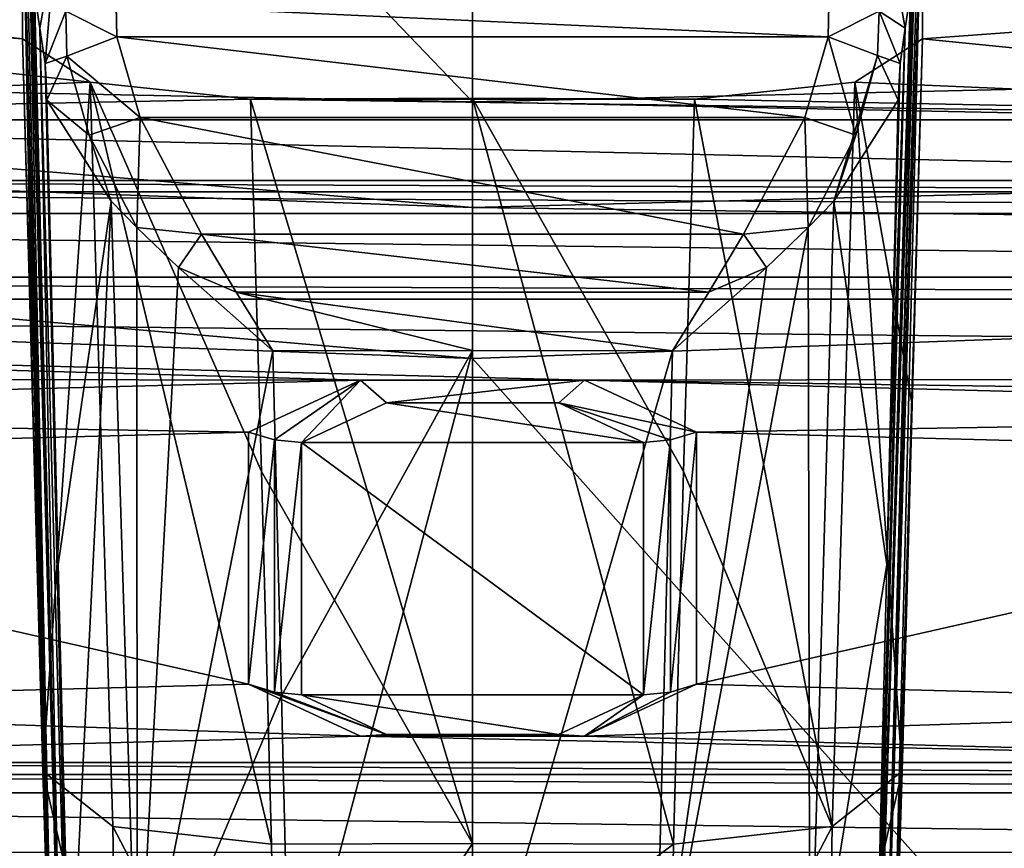
# Model space of a CAD drawing. Units: millimetres. Extents: x -50 to 49.8, y -40.9 to 13.9.
# Drawn here: x -2 to 2.4, y -20.8 to -17.1 of the extents above; entities that cross this region are included whole.
import ezdxf

# ---------------------------------------------------------------- set-up
doc = ezdxf.new("R2010")
doc.units = ezdxf.units.MM
doc.header["$LTSCALE"] = 41.718519
for name, color, linetype in [('1124', 7, 'CONTINUOUS'), ('1129', 7, 'CONTINUOUS'), ('1130', 7, 'CONTINUOUS'), ('1131', 7, 'CONTINUOUS'), ('1132', 7, 'CONTINUOUS'), ('1133', 7, 'CONTINUOUS'), ('1136', 7, 'CONTINUOUS'), ('1143', 7, 'CONTINUOUS'), ('1144', 7, 'CONTINUOUS'), ('1145', 7, 'CONTINUOUS'), ('1147', 7, 'CONTINUOUS'), ('1152', 7, 'CONTINUOUS'), ('1153', 7, 'CONTINUOUS'), ('1154', 7, 'CONTINUOUS'), ('1156', 7, 'CONTINUOUS'), ('1160', 7, 'CONTINUOUS'), ('1161', 7, 'CONTINUOUS'), ('1163', 7, 'CONTINUOUS'), ('1167', 7, 'CONTINUOUS'), ('23', 7, 'CONTINUOUS'), ('836', 7, 'CONTINUOUS'), ('837', 7, 'CONTINUOUS'), ('838', 7, 'CONTINUOUS'), ('860', 7, 'CONTINUOUS'), ('871', 7, 'CONTINUOUS'), ('935', 7, 'CONTINUOUS'), ('936', 7, 'CONTINUOUS'), ('937', 7, 'CONTINUOUS'), ('938', 7, 'CONTINUOUS')]:
    doc.layers.add(name, color=color, linetype=linetype)

msp = doc.modelspace()

# ---------------------------------------------------------------- linework, layer by layer
at = {"layer": '1124', "color": 7, "linetype": 'Continuous'}
for points in [[(0, -17.425, 131.5972), (-0.9929, -17.4284, 131.6095), (0, -20.7594, 130.3406), (0, -17.425, 131.5972)], [(0, -20.7594, 130.3406), (-0.9929, -17.4284, 131.6095), (-0.9443, -19.0953, 130.9799), (0, -20.7594, 130.3406)], [(0.9929, -17.4284, 131.6095), (0, -17.425, 131.5972), (0.9443, -19.0953, 130.9799), (0.9929, -17.4284, 131.6095)], [(0.9443, -19.0953, 130.9799), (0, -17.425, 131.5972), (0.8991, -20.7619, 130.3499), (0.9443, -19.0953, 130.9799)], [(0.8991, -20.7619, 130.3499), (0, -17.425, 131.5972), (0, -20.7594, 130.3406), (0.8991, -20.7619, 130.3499)], [(-0.8991, -20.7619, 130.3499), (0, -20.7594, 130.3406), (-0.9443, -19.0953, 130.9799), (-0.8991, -20.7619, 130.3499)]]:
    msp.add_3dface(points, dxfattribs=at)
at = {"layer": '1129', "color": 7, "linetype": 'Continuous'}
for points in [[(-2.0131, -16.3171, 127.6238), (-2.0064, -16.1978, 126.2513), (-1.8775, -21.7197, 127.7297), (-2.0131, -16.3171, 127.6238)], [(-2.0064, -16.1978, 126.2513), (-1.9908, -16.3446, 124.5597), (-1.8775, -21.7197, 127.7297), (-2.0064, -16.1978, 126.2513)], [(-1.8305, -22.2024, 122.7803), (-1.9872, -16.2177, 123.5989), (-1.9873, -16.1936, 123.5262), (-1.8305, -22.2024, 122.7803)], [(-1.97, -16.7298, 122.9764), (-1.8305, -22.2024, 122.7803), (-1.9873, -16.1936, 123.5262), (-1.97, -16.7298, 122.9764)], [(-1.9872, -16.3076, 123.9214), (-1.9872, -16.2177, 123.5989), (-1.8305, -22.2024, 122.7803), (-1.9872, -16.3076, 123.9214)], [(-2.0131, -17.1586, 130.6419), (-2.0131, -16.3171, 127.6238), (-1.9674, -18.7971, 130.0265), (-2.0131, -17.1586, 130.6419)], [(-1.9674, -18.7971, 130.0265), (-2.0131, -16.3171, 127.6238), (-1.9217, -20.4348, 129.408), (-1.9674, -18.7971, 130.0265)], [(-1.9217, -20.4348, 129.408), (-2.0131, -16.3171, 127.6238), (-1.8949, -21.3168, 128.7524), (-1.9217, -20.4348, 129.408)], [(-1.8949, -21.3168, 128.7524), (-2.0131, -16.3171, 127.6238), (-1.8775, -21.7197, 127.7297), (-1.8949, -21.3168, 128.7524)], [(-1.9881, -16.3604, 124.2386), (-1.9872, -16.3076, 123.9214), (-1.8305, -22.2024, 122.7803), (-1.9881, -16.3604, 124.2386)], [(-1.9908, -16.3446, 124.5597), (-1.9881, -16.3604, 124.2386), (-1.8305, -22.2024, 122.7803), (-1.9908, -16.3446, 124.5597)], [(-1.8775, -21.7197, 127.7297), (-1.9908, -16.3446, 124.5597), (-1.8305, -22.2024, 122.7803), (-1.8775, -21.7197, 127.7297)], [(-1.9591, -16.9539, 122.2423), (-1.8305, -22.2024, 122.7803), (-1.97, -16.7298, 122.9764), (-1.9591, -16.9539, 122.2423)], [(-1.9358, -17.1115, 119.4824), (-1.8305, -22.2024, 122.7803), (-1.9591, -16.9539, 122.2423), (-1.9358, -17.1115, 119.4824)], [(-1.7836, -22.6851, 117.8309), (-1.8305, -22.2024, 122.7803), (-1.9358, -17.1115, 119.4824), (-1.7836, -22.6851, 117.8309)], [(-1.9124, -17.2692, 116.7225), (-1.7836, -22.6851, 117.8309), (-1.9358, -17.1115, 119.4824), (-1.9124, -17.2692, 116.7225)], [(-1.8532, -19.5103, 116.3518), (-1.802, -21.587, 116.5182), (-1.9124, -17.2692, 116.7225), (-1.8532, -19.5103, 116.3518)], [(-1.802, -21.587, 116.5182), (-1.7842, -22.4106, 116.944), (-1.9124, -17.2692, 116.7225), (-1.802, -21.587, 116.5182)], [(-1.9091, -17.319, 116.444), (-1.8532, -19.5103, 116.3518), (-1.9124, -17.2692, 116.7225), (-1.9091, -17.319, 116.444)], [(-1.7842, -22.4106, 116.944), (-1.7836, -22.6851, 117.8309), (-1.9124, -17.2692, 116.7225), (-1.7842, -22.4106, 116.944)], [(-1.9044, -17.4336, 116.1854), (-1.8532, -19.5103, 116.3518), (-1.9091, -17.319, 116.444), (-1.9044, -17.4336, 116.1854)]]:
    msp.add_3dface(points, dxfattribs=at)
at = {"layer": '1130', "color": 7, "linetype": 'Continuous'}
for points in [[(-1.5956, -16.9416, 116.7065), (-1.5914, -17.1507, 116.0239), (-1.8189, -17.0354, 116.71), (-1.5956, -16.9416, 116.7065)], [(-1.5944, -17.005, 116.3526), (-1.5914, -17.1507, 116.0239), (-1.5956, -16.9416, 116.7065), (-1.5944, -17.005, 116.3526)], [(-1.8149, -17.237, 116.0704), (-1.9124, -17.2692, 116.7225), (-1.8189, -17.0354, 116.71), (-1.8149, -17.237, 116.0704)], [(-1.5914, -17.1507, 116.0239), (-1.8149, -17.237, 116.0704), (-1.8189, -17.0354, 116.71), (-1.5914, -17.1507, 116.0239)], [(-1.9044, -17.4336, 116.1854), (-1.9124, -17.2692, 116.7225), (-1.8149, -17.237, 116.0704), (-1.9044, -17.4336, 116.1854)], [(-1.9044, -17.4336, 116.1854), (-1.9091, -17.319, 116.444), (-1.9124, -17.2692, 116.7225), (-1.9044, -17.4336, 116.1854)]]:
    msp.add_3dface(points, dxfattribs=at)
at = {"layer": '1131', "color": 7, "linetype": 'Continuous'}
for points in [[(-1.8149, -17.237, 116.0704), (-1.5914, -17.1507, 116.0239), (-1.487, -17.5116, 115.6095), (-1.8149, -17.237, 116.0704)], [(-1.9044, -17.4336, 116.1854), (-1.8149, -17.237, 116.0704), (-1.7154, -17.5895, 115.6714), (-1.9044, -17.4336, 116.1854)], [(-1.8149, -17.237, 116.0704), (-1.487, -17.5116, 115.6095), (-1.7154, -17.5895, 115.6714), (-1.8149, -17.237, 116.0704)], [(-1.9044, -17.4336, 116.1854), (-1.7154, -17.5895, 115.6714), (-1.6164, -17.8853, 115.5364), (-1.9044, -17.4336, 116.1854)], [(-1.7154, -17.5895, 115.6714), (-1.487, -17.5116, 115.6095), (-1.502, -18.0029, 115.4453), (-1.7154, -17.5895, 115.6714)], [(-1.487, -17.5116, 115.6095), (-1.2122, -18.0335, 115.3375), (-1.502, -18.0029, 115.4453), (-1.487, -17.5116, 115.6095)], [(-1.7154, -17.5895, 115.6714), (-1.502, -18.0029, 115.4453), (-1.6164, -17.8853, 115.5364), (-1.7154, -17.5895, 115.6714)], [(-1.502, -18.0029, 115.4453), (-1.2122, -18.0335, 115.3375), (-1.3155, -18.1814, 115.3477), (-1.502, -18.0029, 115.4453)], [(-1.3155, -18.1814, 115.3477), (-1.2122, -18.0335, 115.3375), (-1.0569, -18.2929, 115.286), (-1.3155, -18.1814, 115.3477)], [(-0.894, -18.5551, 115.2813), (-1.3155, -18.1814, 115.3477), (-1.0569, -18.2929, 115.286), (-0.894, -18.5551, 115.2813)]]:
    msp.add_3dface(points, dxfattribs=at)
at = {"layer": '1132', "color": 7, "linetype": 'Continuous'}
for points in [[(1.5914, -17.1507, 116.0239), (-1.5944, -17.005, 116.3526), (1.5944, -17.005, 116.3526), (1.5914, -17.1507, 116.0239)], [(-1.5914, -17.1507, 116.0239), (-1.5944, -17.005, 116.3526), (1.5914, -17.1507, 116.0239), (-1.5914, -17.1507, 116.0239)], [(-1.487, -17.5116, 115.6095), (-1.5914, -17.1507, 116.0239), (1.487, -17.5116, 115.6095), (-1.487, -17.5116, 115.6095)], [(1.487, -17.5116, 115.6095), (-1.5914, -17.1507, 116.0239), (1.5914, -17.1507, 116.0239), (1.487, -17.5116, 115.6095)], [(1.2122, -18.0335, 115.3375), (-1.487, -17.5116, 115.6095), (1.487, -17.5116, 115.6095), (1.2122, -18.0335, 115.3375)], [(-1.2122, -18.0335, 115.3375), (-1.487, -17.5116, 115.6095), (1.2122, -18.0335, 115.3375), (-1.2122, -18.0335, 115.3375)], [(1.0569, -18.2929, 115.286), (-1.2122, -18.0335, 115.3375), (1.2122, -18.0335, 115.3375), (1.0569, -18.2929, 115.286)], [(-1.0569, -18.2929, 115.286), (-1.2122, -18.0335, 115.3375), (1.0569, -18.2929, 115.286), (-1.0569, -18.2929, 115.286)], [(-1.0569, -18.2929, 115.286), (0.894, -18.5551, 115.2813), (0, -18.553, 115.2741), (-1.0569, -18.2929, 115.286)], [(0.894, -18.5551, 115.2813), (-1.0569, -18.2929, 115.286), (1.0569, -18.2929, 115.286), (0.894, -18.5551, 115.2813)], [(-0.894, -18.5551, 115.2813), (-1.0569, -18.2929, 115.286), (0, -18.553, 115.2741), (-0.894, -18.5551, 115.2813)]]:
    msp.add_3dface(points, dxfattribs=at)
at = {"layer": '1133', "color": 7, "linetype": 'Continuous'}
for points in [[(-0.894, -18.5551, 115.2813), (0, -18.553, 115.2741), (-0.8554, -20.0985, 115.4049), (-0.894, -18.5551, 115.2813)], [(-0.8554, -20.0985, 115.4049), (0, -18.553, 115.2741), (-0.8168, -21.642, 115.5286), (-0.8554, -20.0985, 115.4049)], [(-0.8168, -21.642, 115.5286), (0, -18.553, 115.2741), (0, -21.6403, 115.5225), (-0.8168, -21.642, 115.5286)], [(0, -18.553, 115.2741), (0.894, -18.5551, 115.2813), (0, -21.6403, 115.5225), (0, -18.553, 115.2741)], [(0.894, -18.5551, 115.2813), (0.8168, -21.642, 115.5286), (0, -21.6403, 115.5225), (0.894, -18.5551, 115.2813)]]:
    msp.add_3dface(points, dxfattribs=at)
at = {"layer": '1136', "color": 7, "linetype": 'Continuous'}
for points in [[(-1.9358, -17.1115, 119.4824), (-1.9591, -16.9539, 122.2423), (-1.8658, -16.7203, 122.2297), (-1.9358, -17.1115, 119.4824)], [(-1.9124, -17.2692, 116.7225), (-1.9358, -17.1115, 119.4824), (-1.8658, -16.7203, 122.2297), (-1.9124, -17.2692, 116.7225)], [(-1.8189, -17.0354, 116.71), (-1.9124, -17.2692, 116.7225), (-1.8658, -16.7203, 122.2297), (-1.8189, -17.0354, 116.71)]]:
    msp.add_3dface(points, dxfattribs=at)
at = {"layer": '1143', "color": 7, "linetype": 'Continuous'}
for points in [[(-1.6087, -20.6831, 130.0887), (-1.9217, -20.4348, 129.408), (-1.5902, -21.8712, 129.1848), (-1.6087, -20.6831, 130.0887)], [(-1.9217, -20.4348, 129.408), (-1.8949, -21.3168, 128.7524), (-1.5902, -21.8712, 129.1848), (-1.9217, -20.4348, 129.408)], [(-0.8774, -22.0853, 129.3675), (-1.6087, -20.6831, 130.0887), (-1.5902, -21.8712, 129.1848), (-0.8774, -22.0853, 129.3675)], [(-0.8991, -20.7619, 130.3499), (-1.6087, -20.6831, 130.0887), (-0.8774, -22.0853, 129.3675), (-0.8991, -20.7619, 130.3499)]]:
    msp.add_3dface(points, dxfattribs=at)
at = {"layer": '1144', "color": 7, "linetype": 'Continuous'}
for points in [[(-1.7108, -17.3524, 131.3368), (-2.0131, -17.1586, 130.6419), (-1.9217, -20.4348, 129.408), (-1.7108, -17.3524, 131.3368)], [(-2.0131, -17.1586, 130.6419), (-1.9674, -18.7971, 130.0265), (-1.9217, -20.4348, 129.408), (-2.0131, -17.1586, 130.6419)], [(-1.7108, -17.3524, 131.3368), (-1.9217, -20.4348, 129.408), (-1.6087, -20.6831, 130.0887), (-1.7108, -17.3524, 131.3368)], [(-0.9929, -17.4284, 131.6095), (-1.7108, -17.3524, 131.3368), (-0.9443, -19.0953, 130.9799), (-0.9929, -17.4284, 131.6095)], [(-1.7108, -17.3524, 131.3368), (-0.8991, -20.7619, 130.3499), (-0.9443, -19.0953, 130.9799), (-1.7108, -17.3524, 131.3368)], [(-0.8991, -20.7619, 130.3499), (-1.7108, -17.3524, 131.3368), (-1.6087, -20.6831, 130.0887), (-0.8991, -20.7619, 130.3499)]]:
    msp.add_3dface(points, dxfattribs=at)
at = {"layer": '1145', "color": 7, "linetype": 'Continuous'}
for points in [[(0, -20.7594, 130.3406), (-0.8991, -20.7619, 130.3499), (-0.8774, -22.0853, 129.3675), (0, -20.7594, 130.3406)], [(0.8991, -20.7619, 130.3499), (0, -20.7594, 130.3406), (-0.8774, -22.0853, 129.3675), (0.8991, -20.7619, 130.3499)], [(0.8991, -20.7619, 130.3499), (-0.8774, -22.0853, 129.3675), (0.8774, -22.0853, 129.3675), (0.8991, -20.7619, 130.3499)]]:
    msp.add_3dface(points, dxfattribs=at)
at = {"layer": '1147', "color": 7, "linetype": 'Continuous'}
for points in [[(-1.8532, -19.5103, 116.3518), (-1.9044, -17.4336, 116.1854), (-1.6164, -17.8853, 115.5364), (-1.8532, -19.5103, 116.3518)], [(-1.802, -21.587, 116.5182), (-1.8532, -19.5103, 116.3518), (-1.6164, -17.8853, 115.5364), (-1.802, -21.587, 116.5182)], [(-1.802, -21.587, 116.5182), (-1.6164, -17.8853, 115.5364), (-1.501, -21.6361, 115.8137), (-1.802, -21.587, 116.5182)], [(-1.6164, -17.8853, 115.5364), (-1.502, -18.0029, 115.4453), (-1.501, -21.6361, 115.8137), (-1.6164, -17.8853, 115.5364)], [(-1.502, -18.0029, 115.4453), (-1.3155, -18.1814, 115.3477), (-1.501, -21.6361, 115.8137), (-1.502, -18.0029, 115.4453)], [(-1.3155, -18.1814, 115.3477), (-0.894, -18.5551, 115.2813), (-1.501, -21.6361, 115.8137), (-1.3155, -18.1814, 115.3477)], [(-0.894, -18.5551, 115.2813), (-0.8554, -20.0985, 115.4049), (-1.501, -21.6361, 115.8137), (-0.894, -18.5551, 115.2813)], [(-0.8554, -20.0985, 115.4049), (-0.8168, -21.642, 115.5286), (-1.501, -21.6361, 115.8137), (-0.8554, -20.0985, 115.4049)]]:
    msp.add_3dface(points, dxfattribs=at)
at = {"layer": '1152', "color": 7, "linetype": 'Continuous'}
for points in [[(1.97, -16.7298, 122.9764), (1.9873, -16.1936, 123.5262), (1.7836, -22.6851, 117.8309), (1.97, -16.7298, 122.9764)], [(1.9873, -16.1936, 123.5262), (1.9872, -16.2177, 123.5989), (1.7836, -22.6851, 117.8309), (1.9873, -16.1936, 123.5262)], [(1.9908, -16.3446, 124.5597), (2.0064, -16.1978, 126.2513), (1.8305, -22.2024, 122.7803), (1.9908, -16.3446, 124.5597)], [(2.0064, -16.1978, 126.2513), (2.0131, -16.3171, 127.6238), (1.8305, -22.2024, 122.7803), (2.0064, -16.1978, 126.2513)], [(1.9872, -16.2177, 123.5989), (1.9872, -16.3076, 123.9214), (1.7836, -22.6851, 117.8309), (1.9872, -16.2177, 123.5989)], [(1.9872, -16.3076, 123.9214), (1.9881, -16.3604, 124.2386), (1.7836, -22.6851, 117.8309), (1.9872, -16.3076, 123.9214)], [(1.8305, -22.2024, 122.7803), (2.0131, -16.3171, 127.6238), (1.8775, -21.7197, 127.7297), (1.8305, -22.2024, 122.7803)], [(2.0131, -16.3171, 127.6238), (2.0131, -17.1586, 130.6419), (1.8775, -21.7197, 127.7297), (2.0131, -16.3171, 127.6238)], [(1.7836, -22.6851, 117.8309), (1.9881, -16.3604, 124.2386), (1.8305, -22.2024, 122.7803), (1.7836, -22.6851, 117.8309)], [(1.9881, -16.3604, 124.2386), (1.9908, -16.3446, 124.5597), (1.8305, -22.2024, 122.7803), (1.9881, -16.3604, 124.2386)], [(1.9591, -16.9539, 122.2423), (1.97, -16.7298, 122.9764), (1.7836, -22.6851, 117.8309), (1.9591, -16.9539, 122.2423)], [(1.9358, -17.1115, 119.4824), (1.9591, -16.9539, 122.2423), (1.7836, -22.6851, 117.8309), (1.9358, -17.1115, 119.4824)], [(1.7842, -22.4106, 116.944), (1.9358, -17.1115, 119.4824), (1.7836, -22.6851, 117.8309), (1.7842, -22.4106, 116.944)], [(1.802, -21.587, 116.5182), (1.9358, -17.1115, 119.4824), (1.7842, -22.4106, 116.944), (1.802, -21.587, 116.5182)], [(1.8532, -19.5103, 116.3518), (1.9358, -17.1115, 119.4824), (1.802, -21.587, 116.5182), (1.8532, -19.5103, 116.3518)], [(1.9124, -17.2692, 116.7225), (1.9358, -17.1115, 119.4824), (1.8532, -19.5103, 116.3518), (1.9124, -17.2692, 116.7225)], [(1.8775, -21.7197, 127.7297), (2.0131, -17.1586, 130.6419), (1.8949, -21.3168, 128.7524), (1.8775, -21.7197, 127.7297)], [(1.8949, -21.3168, 128.7524), (2.0131, -17.1586, 130.6419), (1.9674, -18.7971, 130.0265), (1.8949, -21.3168, 128.7524)], [(1.9044, -17.4336, 116.1854), (1.9124, -17.2692, 116.7225), (1.8532, -19.5103, 116.3518), (1.9044, -17.4336, 116.1854)], [(1.9217, -20.4348, 129.408), (1.8949, -21.3168, 128.7524), (1.9674, -18.7971, 130.0265), (1.9217, -20.4348, 129.408)]]:
    msp.add_3dface(points, dxfattribs=at)
at = {"layer": '1153', "color": 7, "linetype": 'Continuous'}
for points in [[(1.5914, -17.1507, 116.0239), (1.5944, -17.005, 116.3526), (1.8189, -17.0354, 116.71), (1.5914, -17.1507, 116.0239)], [(1.5914, -17.1507, 116.0239), (1.8189, -17.0354, 116.71), (1.8116, -17.234, 116.0687), (1.5914, -17.1507, 116.0239)], [(1.8189, -17.0354, 116.71), (1.9124, -17.2692, 116.7225), (1.8116, -17.234, 116.0687), (1.8189, -17.0354, 116.71)], [(1.9124, -17.2692, 116.7225), (1.9044, -17.4336, 116.1854), (1.8116, -17.234, 116.0687), (1.9124, -17.2692, 116.7225)]]:
    msp.add_3dface(points, dxfattribs=at)
at = {"layer": '1154', "color": 7, "linetype": 'Continuous'}
for points in [[(1.487, -17.5116, 115.6095), (1.5914, -17.1507, 116.0239), (1.7154, -17.5895, 115.6714), (1.487, -17.5116, 115.6095)], [(1.5914, -17.1507, 116.0239), (1.8116, -17.234, 116.0687), (1.7154, -17.5895, 115.6714), (1.5914, -17.1507, 116.0239)], [(1.7154, -17.5895, 115.6714), (1.8116, -17.234, 116.0687), (1.6164, -17.8853, 115.5364), (1.7154, -17.5895, 115.6714)], [(1.8116, -17.234, 116.0687), (1.9044, -17.4336, 116.1854), (1.6164, -17.8853, 115.5364), (1.8116, -17.234, 116.0687)], [(1.2122, -18.0335, 115.3375), (1.487, -17.5116, 115.6095), (1.502, -18.0029, 115.4453), (1.2122, -18.0335, 115.3375)], [(1.502, -18.0029, 115.4453), (1.487, -17.5116, 115.6095), (1.7154, -17.5895, 115.6714), (1.502, -18.0029, 115.4453)], [(1.502, -18.0029, 115.4453), (1.7154, -17.5895, 115.6714), (1.6164, -17.8853, 115.5364), (1.502, -18.0029, 115.4453)], [(1.3155, -18.1814, 115.3477), (1.2122, -18.0335, 115.3375), (1.502, -18.0029, 115.4453), (1.3155, -18.1814, 115.3477)], [(1.0569, -18.2929, 115.286), (1.2122, -18.0335, 115.3375), (1.3155, -18.1814, 115.3477), (1.0569, -18.2929, 115.286)], [(0.894, -18.5551, 115.2813), (1.0569, -18.2929, 115.286), (1.3155, -18.1814, 115.3477), (0.894, -18.5551, 115.2813)]]:
    msp.add_3dface(points, dxfattribs=at)
at = {"layer": '1156', "color": 7, "linetype": 'Continuous'}
for points in [[(1.9358, -17.1115, 119.4824), (1.8189, -17.0354, 116.71), (1.8658, -16.7203, 122.2297), (1.9358, -17.1115, 119.4824)], [(1.9591, -16.9539, 122.2423), (1.9358, -17.1115, 119.4824), (1.8658, -16.7203, 122.2297), (1.9591, -16.9539, 122.2423)], [(1.9358, -17.1115, 119.4824), (1.9124, -17.2692, 116.7225), (1.8189, -17.0354, 116.71), (1.9358, -17.1115, 119.4824)]]:
    msp.add_3dface(points, dxfattribs=at)
at = {"layer": '1160', "color": 7, "linetype": 'Continuous'}
for points in [[(1.5902, -21.8712, 129.1848), (1.9217, -20.4348, 129.408), (1.6087, -20.6831, 130.0887), (1.5902, -21.8712, 129.1848)], [(1.8949, -21.3168, 128.7524), (1.9217, -20.4348, 129.408), (1.5902, -21.8712, 129.1848), (1.8949, -21.3168, 128.7524)], [(0.8774, -22.0853, 129.3675), (1.5902, -21.8712, 129.1848), (1.6087, -20.6831, 130.0887), (0.8774, -22.0853, 129.3675)], [(0.8991, -20.7619, 130.3499), (0.8774, -22.0853, 129.3675), (1.6087, -20.6831, 130.0887), (0.8991, -20.7619, 130.3499)]]:
    msp.add_3dface(points, dxfattribs=at)
at = {"layer": '1161', "color": 7, "linetype": 'Continuous'}
for points in [[(2.0131, -17.1586, 130.6419), (1.7108, -17.3524, 131.3368), (1.9674, -18.7971, 130.0265), (2.0131, -17.1586, 130.6419)], [(1.7108, -17.3524, 131.3368), (0.9929, -17.4284, 131.6095), (1.6087, -20.6831, 130.0887), (1.7108, -17.3524, 131.3368)], [(1.9217, -20.4348, 129.408), (1.7108, -17.3524, 131.3368), (1.6087, -20.6831, 130.0887), (1.9217, -20.4348, 129.408)], [(1.7108, -17.3524, 131.3368), (1.9217, -20.4348, 129.408), (1.9674, -18.7971, 130.0265), (1.7108, -17.3524, 131.3368)], [(0.9929, -17.4284, 131.6095), (0.9443, -19.0953, 130.9799), (1.6087, -20.6831, 130.0887), (0.9929, -17.4284, 131.6095)], [(0.9443, -19.0953, 130.9799), (0.8991, -20.7619, 130.3499), (1.6087, -20.6831, 130.0887), (0.9443, -19.0953, 130.9799)]]:
    msp.add_3dface(points, dxfattribs=at)
at = {"layer": '1163', "color": 7, "linetype": 'Continuous'}
for points in [[(1.9044, -17.4336, 116.1854), (1.8532, -19.5103, 116.3518), (1.6164, -17.8853, 115.5364), (1.9044, -17.4336, 116.1854)], [(1.502, -18.0029, 115.4453), (1.6164, -17.8853, 115.5364), (1.5093, -21.6356, 115.8218), (1.502, -18.0029, 115.4453)], [(1.6164, -17.8853, 115.5364), (1.8532, -19.5103, 116.3518), (1.5093, -21.6356, 115.8218), (1.6164, -17.8853, 115.5364)], [(0.8168, -21.642, 115.5286), (1.3155, -18.1814, 115.3477), (1.502, -18.0029, 115.4453), (0.8168, -21.642, 115.5286)], [(0.8168, -21.642, 115.5286), (1.502, -18.0029, 115.4453), (1.5093, -21.6356, 115.8218), (0.8168, -21.642, 115.5286)], [(0.8168, -21.642, 115.5286), (0.894, -18.5551, 115.2813), (1.3155, -18.1814, 115.3477), (0.8168, -21.642, 115.5286)], [(1.8532, -19.5103, 116.3518), (1.802, -21.587, 116.5182), (1.5093, -21.6356, 115.8218), (1.8532, -19.5103, 116.3518)]]:
    msp.add_3dface(points, dxfattribs=at)
at = {"layer": '1167', "color": 7, "linetype": 'Continuous'}
for points in [[(1.0017, -18.9184, 136.9531), (1.0017, -20.0465, 140.9988), (0.886, -20.0814, 140.989), (1.0017, -18.9184, 136.9531)], [(1.0017, -18.9184, 136.9531), (0.886, -20.0814, 140.989), (0.886, -18.9533, 136.9434), (1.0017, -18.9184, 136.9531)], [(0.886, -20.0814, 140.989), (0.7655, -20.0932, 140.9858), (0.886, -18.9533, 136.9434), (0.886, -20.0814, 140.989)], [(0.7655, -20.0932, 140.9858), (0.7655, -18.9651, 136.9401), (0.886, -18.9533, 136.9434), (0.7655, -20.0932, 140.9858)]]:
    msp.add_3dface(points, dxfattribs=at)
at = {"layer": '23', "color": 7, "linetype": 'Continuous'}
for points in [[(-16.2413, -36.7932, 215.318), (0, -37.5215, 217.9298), (-13.5846, -18.0921, 221.0267), (-16.2413, -36.7932, 215.318)], [(-13.5846, -18.0921, 221.0267), (0, -37.5215, 217.9298), (0, -18.5892, 222.8544), (-13.5846, -18.0921, 221.0267)], [(13.5848, -18.0921, 221.0266), (0, -18.5892, 222.8544), (16.2413, -36.7932, 215.318), (13.5848, -18.0921, 221.0266)], [(0, -18.5892, 222.8544), (0, -37.5215, 217.9298), (16.2413, -36.7932, 215.318), (0, -18.5892, 222.8544)]]:
    msp.add_3dface(points, dxfattribs=at)
at = {"layer": '836', "color": 7, "linetype": 'Continuous'}
for points in [[(7.05, -10.0958, 206.605), (0, -10.2978, 207.3555), (8.51, -17.2444, 221.6047), (7.05, -10.0958, 206.605)], [(0, -10.2978, 207.3555), (0, -13.7071, 214.6629), (8.51, -17.2444, 221.6047), (0, -10.2978, 207.3555)], [(0, -13.7071, 214.6629), (0, -17.4416, 222.3309), (8.51, -17.2444, 221.6047), (0, -13.7071, 214.6629)]]:
    msp.add_3dface(points, dxfattribs=at)
at = {"layer": '837', "color": 7, "linetype": 'Continuous'}
for points in [[(-7.3521, -17.2947, 221.7893), (0, -17.4416, 222.3309), (-7.05, -10.0958, 206.6051), (-7.3521, -17.2947, 221.7893)], [(0, -17.4416, 222.3309), (0, -13.7071, 214.6629), (-7.05, -10.0958, 206.6051), (0, -17.4416, 222.3309)]]:
    msp.add_3dface(points, dxfattribs=at)
at = {"layer": '838', "color": 7, "linetype": 'Continuous'}
for points in [[(-7.3521, -17.2947, 221.7893), (-13.5258, -17.4264, 220.9754), (0, -17.9137, 222.7923), (-7.3521, -17.2947, 221.7893)], [(0, -17.4416, 222.3309), (-7.3521, -17.2947, 221.7893), (0, -17.9137, 222.7923), (0, -17.4416, 222.3309)], [(-13.5846, -18.0921, 221.0267), (0, -18.5892, 222.8544), (-13.5258, -17.4264, 220.9754), (-13.5846, -18.0921, 221.0267)], [(-13.5258, -17.4264, 220.9754), (0, -18.5892, 222.8544), (0, -17.9137, 222.7923), (-13.5258, -17.4264, 220.9754)]]:
    msp.add_3dface(points, dxfattribs=at)
at = {"layer": '860', "color": 7, "linetype": 'Continuous'}
for points in [[(8.51, -17.2444, 221.6047), (0, -17.4416, 222.3309), (10.2026, -17.6476, 221.7705), (8.51, -17.2444, 221.6047)], [(0, -17.4416, 222.3309), (0, -17.9137, 222.7923), (10.2026, -17.6476, 221.7705), (0, -17.4416, 222.3309)], [(0, -17.9137, 222.7923), (13.5848, -18.0921, 221.0266), (10.2026, -17.6476, 221.7705), (0, -17.9137, 222.7923)], [(0, -18.5892, 222.8544), (13.5848, -18.0921, 221.0266), (0, -17.9137, 222.7923), (0, -18.5892, 222.8544)]]:
    msp.add_3dface(points, dxfattribs=at)
at = {"layer": '871', "color": 7, "linetype": 'Continuous'}
for points in [[(-2.0131, -17.1586, 130.6419), (-6.7675, -16.6389, 128.7779), (-2.0131, -16.3171, 127.6238), (-2.0131, -17.1586, 130.6419)], [(2.0131, -17.1586, 130.6419), (2.0131, -16.3171, 127.6238), (6.0757, -16.8603, 129.572), (2.0131, -17.1586, 130.6419)], [(-6.0757, -16.8603, 129.572), (-6.7675, -16.6389, 128.7779), (-2.0131, -17.1586, 130.6419), (-6.0757, -16.8603, 129.572)], [(-5.6416, -17.5216, 131.9435), (-6.0757, -16.8603, 129.572), (-1.7108, -17.3524, 131.3368), (-5.6416, -17.5216, 131.9435)], [(-1.7108, -17.3524, 131.3368), (-6.0757, -16.8603, 129.572), (-2.0131, -17.1586, 130.6419), (-1.7108, -17.3524, 131.3368)], [(5.6416, -17.5216, 131.9435), (2.0131, -17.1586, 130.6419), (6.0757, -16.8603, 129.572), (5.6416, -17.5216, 131.9435)], [(1.7108, -17.3524, 131.3368), (2.0131, -17.1586, 130.6419), (5.6416, -17.5216, 131.9435), (1.7108, -17.3524, 131.3368)], [(-0.9929, -17.4284, 131.6095), (-5.6416, -17.5216, 131.9435), (-1.7108, -17.3524, 131.3368), (-0.9929, -17.4284, 131.6095)], [(0.9929, -17.4284, 131.6095), (1.7108, -17.3524, 131.3368), (5.6416, -17.5216, 131.9435), (0.9929, -17.4284, 131.6095)], [(-5.6416, -17.5216, 131.9435), (-0.9929, -17.4284, 131.6095), (5.6416, -17.5216, 131.9435), (-5.6416, -17.5216, 131.9435)], [(0, -17.425, 131.5972), (0.9929, -17.4284, 131.6095), (-0.9929, -17.4284, 131.6095), (0, -17.425, 131.5972)], [(-0.9929, -17.4284, 131.6095), (0.9929, -17.4284, 131.6095), (5.6416, -17.5216, 131.9435), (-0.9929, -17.4284, 131.6095)], [(-6.0097, -17.7932, 132.9176), (-5.6416, -17.5216, 131.9435), (6.0097, -17.7932, 132.9176), (-6.0097, -17.7932, 132.9176)], [(-5.6416, -17.5216, 131.9435), (5.6416, -17.5216, 131.9435), (6.0097, -17.7932, 132.9176), (-5.6416, -17.5216, 131.9435)], [(-7.0723, -17.8435, 133.098), (-6.0097, -17.7932, 132.9176), (7.0723, -17.8435, 133.098), (-7.0723, -17.8435, 133.098)], [(7.0723, -17.8435, 133.098), (-6.0097, -17.7932, 132.9176), (6.0097, -17.7932, 132.9176), (7.0723, -17.8435, 133.098)], [(-12.1894, -17.9406, 133.4462), (-7.0723, -17.8435, 133.098), (12.1894, -17.9406, 133.4462), (-12.1894, -17.9406, 133.4462)], [(-7.0723, -17.8435, 133.098), (7.0723, -17.8435, 133.098), (12.1894, -17.9406, 133.4462), (-7.0723, -17.8435, 133.098)], [(-12.3763, -18.2252, 134.467), (-12.1894, -17.9406, 133.4462), (12.3763, -18.2252, 134.467), (-12.3763, -18.2252, 134.467)], [(-12.1894, -17.9406, 133.4462), (12.1894, -17.9406, 133.4462), (12.3763, -18.2252, 134.467), (-12.1894, -17.9406, 133.4462)], [(-13.3902, -18.3243, 134.8225), (-12.3763, -18.2252, 134.467), (13.3902, -18.3243, 134.8225), (-13.3902, -18.3243, 134.8225)], [(13.3902, -18.3243, 134.8225), (-12.3763, -18.2252, 134.467), (12.3763, -18.2252, 134.467), (13.3902, -18.3243, 134.8225)], [(-13.3902, -18.3243, 134.8225), (-0.5014, -18.6858, 136.1187), (-18.3668, -18.6586, 136.0213), (-13.3902, -18.3243, 134.8225)], [(0.5014, -18.6858, 136.1187), (-0.5014, -18.6858, 136.1187), (-13.3902, -18.3243, 134.8225), (0.5014, -18.6858, 136.1187)], [(0.5014, -18.6858, 136.1187), (-13.3902, -18.3243, 134.8225), (18.3668, -18.6586, 136.0213), (0.5014, -18.6858, 136.1187)], [(-13.3902, -18.3243, 134.8225), (13.3902, -18.3243, 134.8225), (18.3668, -18.6586, 136.0213), (-13.3902, -18.3243, 134.8225)], [(-0.5014, -18.6858, 136.1187), (-6.1152, -18.8343, 136.6513), (-18.3668, -18.6586, 136.0213), (-0.5014, -18.6858, 136.1187)], [(0.5014, -18.6858, 136.1187), (18.3668, -18.6586, 136.0213), (18.3669, -18.9476, 137.0579), (0.5014, -18.6858, 136.1187)], [(-0.5014, -18.6858, 136.1187), (-1.0017, -18.9184, 136.9531), (-6.1152, -18.8343, 136.6513), (-0.5014, -18.6858, 136.1187)], [(1.0017, -18.9184, 136.9531), (0.5014, -18.6858, 136.1187), (6.1152, -18.8343, 136.6513), (1.0017, -18.9184, 136.9531)], [(6.1152, -18.8343, 136.6513), (0.5014, -18.6858, 136.1187), (18.3669, -18.9476, 137.0579), (6.1152, -18.8343, 136.6513)], [(-1.0017, -18.9184, 136.9531), (-5.4556, -19.0363, 137.3757), (-6.1152, -18.8343, 136.6513), (-1.0017, -18.9184, 136.9531)], [(5.4556, -19.0363, 137.3757), (1.0017, -18.9184, 136.9531), (6.1152, -18.8343, 136.6513), (5.4556, -19.0363, 137.3757)], [(-1.0017, -18.9184, 136.9531), (-1.0017, -20.0465, 140.9988), (-5.4556, -19.0363, 137.3757), (-1.0017, -18.9184, 136.9531)], [(1.0017, -20.0465, 140.9988), (1.0017, -18.9184, 136.9531), (5.4556, -19.0363, 137.3757), (1.0017, -20.0465, 140.9988)], [(-5.4556, -19.0363, 137.3757), (-1.0017, -20.0465, 140.9988), (-4.6362, -20.1427, 141.3436), (-5.4556, -19.0363, 137.3757)], [(4.6362, -20.1427, 141.3436), (1.0017, -20.0465, 140.9988), (5.4556, -19.0363, 137.3757), (4.6362, -20.1427, 141.3436)], [(-1.0017, -20.0465, 140.9988), (-0.5014, -20.2792, 141.8332), (-4.6362, -20.1427, 141.3436), (-1.0017, -20.0465, 140.9988)], [(0.5014, -20.2792, 141.8332), (1.0017, -20.0465, 140.9988), (4.6362, -20.1427, 141.3436), (0.5014, -20.2792, 141.8332)], [(-4.6362, -20.1427, 141.3436), (-0.5014, -20.2792, 141.8332), (-4.9578, -20.3971, 142.256), (-4.6362, -20.1427, 141.3436)], [(0.5014, -20.2792, 141.8332), (4.6362, -20.1427, 141.3436), (4.9578, -20.3971, 142.256), (0.5014, -20.2792, 141.8332)], [(-4.9578, -20.3971, 142.256), (-0.5014, -20.2792, 141.8332), (4.9578, -20.3971, 142.256), (-4.9578, -20.3971, 142.256)], [(-0.5014, -20.2792, 141.8332), (0.5014, -20.2792, 141.8332), (4.9578, -20.3971, 142.256), (-0.5014, -20.2792, 141.8332)], [(-5.9414, -20.4496, 142.4444), (-4.9578, -20.3971, 142.256), (5.9414, -20.4496, 142.4444), (-5.9414, -20.4496, 142.4444)], [(5.9414, -20.4496, 142.4444), (-4.9578, -20.3971, 142.256), (4.9578, -20.3971, 142.256), (5.9414, -20.4496, 142.4444)], [(-10.0959, -20.5324, 142.7412), (-5.9414, -20.4496, 142.4444), (10.0959, -20.5324, 142.7412), (-10.0959, -20.5324, 142.7412)], [(-5.9414, -20.4496, 142.4444), (5.9414, -20.4496, 142.4444), (10.0959, -20.5324, 142.7412), (-5.9414, -20.4496, 142.4444)], [(-10.2265, -20.7988, 143.6965), (-10.0959, -20.5324, 142.7412), (10.2265, -20.7988, 143.6965), (-10.2265, -20.7988, 143.6965)], [(-10.0959, -20.5324, 142.7412), (10.0959, -20.5324, 142.7412), (10.2265, -20.7988, 143.6965), (-10.0959, -20.5324, 142.7412)]]:
    msp.add_3dface(points, dxfattribs=at)
at = {"layer": '935', "color": 7, "linetype": 'Continuous'}
for points in [[(-0.3853, -18.7876, 136.3035), (0.7655, -18.9651, 136.9401), (-0.7655, -18.9651, 136.9401), (-0.3853, -18.7876, 136.3035)], [(0.3853, -18.7876, 136.3035), (0.7655, -18.9651, 136.9401), (-0.3853, -18.7876, 136.3035), (0.3853, -18.7876, 136.3035)], [(-0.7655, -18.9651, 136.9401), (0.7655, -20.0932, 140.9858), (-0.7655, -20.0932, 140.9858), (-0.7655, -18.9651, 136.9401)], [(0.7655, -18.9651, 136.9401), (0.7655, -20.0932, 140.9858), (-0.7655, -18.9651, 136.9401), (0.7655, -18.9651, 136.9401)], [(-0.3844, -20.2708, 141.6228), (-0.7655, -20.0932, 140.9858), (0.3844, -20.2708, 141.6228), (-0.3844, -20.2708, 141.6228)], [(-0.7655, -20.0932, 140.9858), (0.7655, -20.0932, 140.9858), (0.3844, -20.2708, 141.6228), (-0.7655, -20.0932, 140.9858)]]:
    msp.add_3dface(points, dxfattribs=at)
at = {"layer": '936', "color": 7, "linetype": 'Continuous'}
for points in [[(-0.5014, -20.2792, 141.8332), (-1.0017, -20.0465, 140.9988), (-0.3844, -20.2708, 141.6228), (-0.5014, -20.2792, 141.8332)], [(-0.3844, -20.2708, 141.6228), (-1.0017, -20.0465, 140.9988), (-0.886, -20.0814, 140.989), (-0.3844, -20.2708, 141.6228)], [(-0.7655, -20.0932, 140.9858), (-0.3844, -20.2708, 141.6228), (-0.886, -20.0814, 140.989), (-0.7655, -20.0932, 140.9858)], [(1.0017, -20.0465, 140.9988), (0.5014, -20.2792, 141.8332), (0.886, -20.0814, 140.989), (1.0017, -20.0465, 140.9988)], [(0.5014, -20.2792, 141.8332), (0.7655, -20.0932, 140.9858), (0.886, -20.0814, 140.989), (0.5014, -20.2792, 141.8332)], [(0.7655, -20.0932, 140.9858), (0.5014, -20.2792, 141.8332), (0.3844, -20.2708, 141.6228), (0.7655, -20.0932, 140.9858)], [(0.5014, -20.2792, 141.8332), (-0.5014, -20.2792, 141.8332), (0.3844, -20.2708, 141.6228), (0.5014, -20.2792, 141.8332)], [(-0.5014, -20.2792, 141.8332), (-0.3844, -20.2708, 141.6228), (0.3844, -20.2708, 141.6228), (-0.5014, -20.2792, 141.8332)]]:
    msp.add_3dface(points, dxfattribs=at)
at = {"layer": '937', "color": 7, "linetype": 'Continuous'}
for points in [[(-1.0017, -20.0465, 140.9988), (-1.0017, -18.9184, 136.9531), (-0.886, -18.9533, 136.9434), (-1.0017, -20.0465, 140.9988)], [(-0.886, -20.0814, 140.989), (-1.0017, -20.0465, 140.9988), (-0.886, -18.9533, 136.9434), (-0.886, -20.0814, 140.989)], [(-0.7655, -18.9651, 136.9401), (-0.886, -20.0814, 140.989), (-0.886, -18.9533, 136.9434), (-0.7655, -18.9651, 136.9401)], [(-0.7655, -18.9651, 136.9401), (-0.7655, -20.0932, 140.9858), (-0.886, -20.0814, 140.989), (-0.7655, -18.9651, 136.9401)]]:
    msp.add_3dface(points, dxfattribs=at)
at = {"layer": '938', "color": 7, "linetype": 'Continuous'}
for points in [[(-1.0017, -18.9184, 136.9531), (-0.5014, -18.6858, 136.1187), (-0.886, -18.9533, 136.9434), (-1.0017, -18.9184, 136.9531)], [(-0.5014, -18.6858, 136.1187), (-0.7655, -18.9651, 136.9401), (-0.886, -18.9533, 136.9434), (-0.5014, -18.6858, 136.1187)], [(-0.5014, -18.6858, 136.1187), (-0.3853, -18.7876, 136.3035), (-0.7655, -18.9651, 136.9401), (-0.5014, -18.6858, 136.1187)], [(-0.5014, -18.6858, 136.1187), (0.5014, -18.6858, 136.1187), (-0.3853, -18.7876, 136.3035), (-0.5014, -18.6858, 136.1187)], [(0.5014, -18.6858, 136.1187), (0.3853, -18.7876, 136.3035), (-0.3853, -18.7876, 136.3035), (0.5014, -18.6858, 136.1187)], [(0.5014, -18.6858, 136.1187), (1.0017, -18.9184, 136.9531), (0.3853, -18.7876, 136.3035), (0.5014, -18.6858, 136.1187)], [(0.7655, -18.9651, 136.9401), (0.3853, -18.7876, 136.3035), (0.886, -18.9533, 136.9434), (0.7655, -18.9651, 136.9401)], [(0.3853, -18.7876, 136.3035), (1.0017, -18.9184, 136.9531), (0.886, -18.9533, 136.9434), (0.3853, -18.7876, 136.3035)]]:
    msp.add_3dface(points, dxfattribs=at)

doc.saveas('drawing.dxf')
